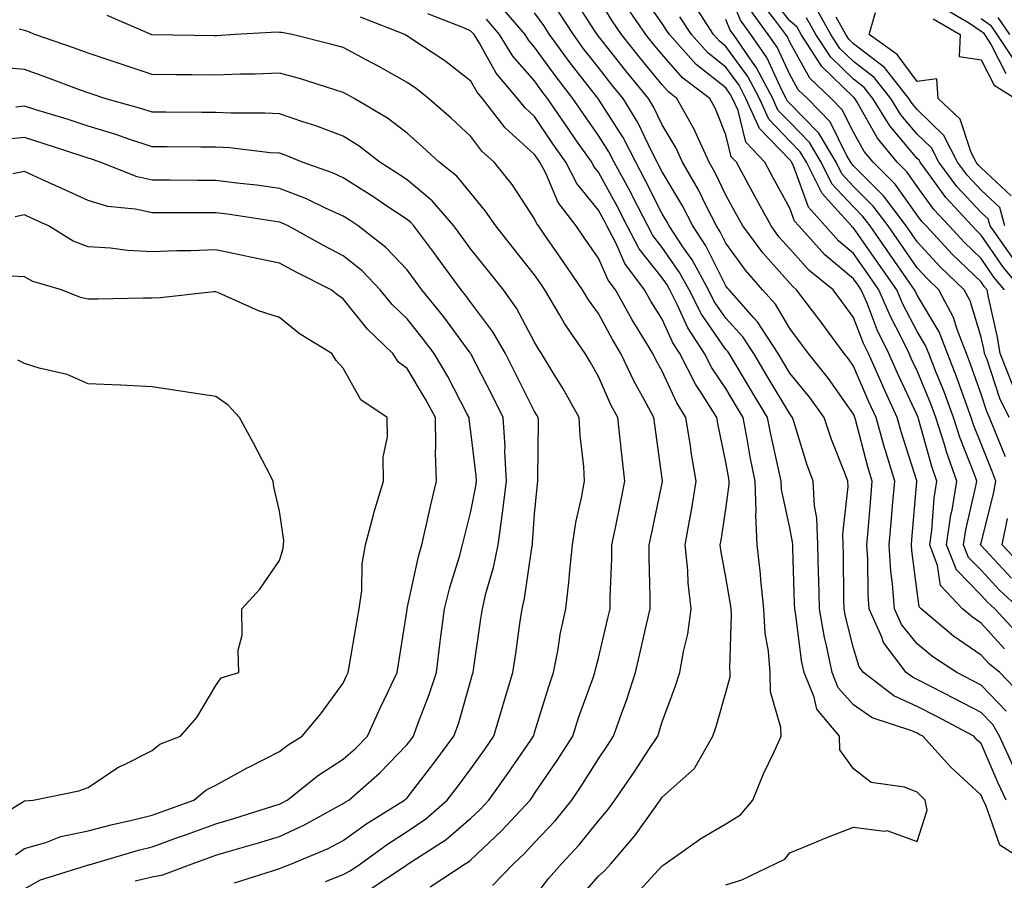
# Model space of a CAD drawing. Units: inches. Extents: x 1034483 to 1037123, y 7239818 to 7242458.
# Drawn here: x 1034857 to 1035012, y 7241149 to 7241284 of the extents above; entities that cross this region are included whole.
import ezdxf

# ---------------------------------------------------------------- set-up
doc = ezdxf.new("R2010")
doc.units = ezdxf.units.IN
doc.header["$MEASUREMENT"] = 0
doc.layers.add('Contour_10347239', color=7, linetype='Continuous', true_color=0xf268de)

msp = doc.modelspace()

# ---------------------------------------------------------------- linework, layer by layer
at = {"layer": 'Contour_10347239'}
for points in [[(1035011.88, 7241215.74, 3030), (1035010.28, 7241219.69, 3030), (1035009.4, 7241221.92, 3030), (1035008.95, 7241222.82, 3030), (1035008.05, 7241225.56, 3030), (1035006.41, 7241230.28, 3030), (1035005.76, 7241231.92, 3030), (1035004.3, 7241235.67, 3030), (1035003.71, 7241237.59, 3030), (1035001.45, 7241241.92, 3030), (1034999.71, 7241243.59, 3030), (1034998.05, 7241245.37, 3030), (1034995.37, 7241249.23, 3030), (1034993.48, 7241251.92, 3030), (1034991.16, 7241255.02, 3030), (1034988.05, 7241258.12, 3030), (1034986.23, 7241260.09, 3030), (1034985.32, 7241261.92, 3030), (1034982.6, 7241266.47, 3030), (1034978.05, 7241271.14, 3030), (1034977.66, 7241271.54, 3030), (1034977.5, 7241271.92, 3030), (1034976.88, 7241273.1, 3030), (1034974.44, 7241278.31, 3030), (1034971.98, 7241281.92, 3030), (1034970.32, 7241284.19, 3030), (1034968.05, 7241289.78, 3030)], [(1035013.17, 7241167.04, 3037), (1035010.96, 7241171.92, 3037), (1035009.89, 7241173.75, 3037), (1035008.05, 7241175.64, 3037), (1035003.95, 7241177.81, 3037), (1035000.3, 7241179.67, 3037), (1034998.05, 7241180.84, 3037), (1034997.31, 7241181.17, 3037), (1034996.33, 7241181.92, 3037), (1034992.76, 7241186.63, 3037), (1034992.5, 7241187.47, 3037), (1034990.51, 7241191.92, 3037), (1034990.34, 7241194.21, 3037), (1034990.28, 7241199.69, 3037), (1034990.12, 7241201.92, 3037), (1034990.34, 7241204.2, 3037), (1034990.76, 7241209.21, 3037), (1034991, 7241211.92, 3037), (1034990.32, 7241214.19, 3037), (1034988.36, 7241221.61, 3037), (1034988.26, 7241221.92, 3037), (1034988.21, 7241222.08, 3037), (1034988.05, 7241222.43, 3037), (1034984.14, 7241228.01, 3037), (1034980.98, 7241231.92, 3037), (1034979.73, 7241233.61, 3037), (1034978.05, 7241235.86, 3037), (1034975.8, 7241239.66, 3037), (1034973.79, 7241241.92, 3037), (1034971.1, 7241244.98, 3037), (1034968.05, 7241249.21, 3037), (1034967.15, 7241251.02, 3037), (1034966.55, 7241251.92, 3037), (1034964.98, 7241254.99, 3037), (1034963.73, 7241257.6, 3037), (1034961.25, 7241261.92, 3037), (1034960.26, 7241264.12, 3037), (1034958.05, 7241267.77, 3037), (1034956.7, 7241270.58, 3037), (1034955.9, 7241271.92, 3037), (1034952.37, 7241276.23, 3037), (1034948.05, 7241281.69, 3037), (1034947.95, 7241281.82, 3037), (1034947.87, 7241281.92, 3037), (1034947.54, 7241282.43, 3037), (1034944.03, 7241287.89, 3037)], [(1035012, 7241175.88, 3036), (1035008.05, 7241179.96, 3036), (1035006.76, 7241180.63, 3036), (1035004.26, 7241181.92, 3036), (1035000.51, 7241184.38, 3036), (1034998.05, 7241186.43, 3036), (1034995.57, 7241189.45, 3036), (1034994.48, 7241191.92, 3036), (1034994.16, 7241195.8, 3036), (1034993.91, 7241197.78, 3036), (1034993.64, 7241201.92, 3036), (1034993.99, 7241205.99, 3036), (1034994.16, 7241208.03, 3036), (1034994.51, 7241211.92, 3036), (1034993.01, 7241216.88, 3036), (1034992.99, 7241216.98, 3036), (1034991.59, 7241221.92, 3036), (1034990.47, 7241224.34, 3036), (1034988.05, 7241229.96, 3036), (1034987.25, 7241231.11, 3036), (1034986.59, 7241231.92, 3036), (1034982.97, 7241236.83, 3036), (1034982.44, 7241237.54, 3036), (1034979.14, 7241241.92, 3036), (1034978.54, 7241242.41, 3036), (1034978.05, 7241242.96, 3036), (1034973.83, 7241247.69, 3036), (1034970.69, 7241251.92, 3036), (1034969.77, 7241253.63, 3036), (1034968.05, 7241256.77, 3036), (1034966.37, 7241260.25, 3036), (1034965.41, 7241261.92, 3036), (1034963.23, 7241266.73, 3036), (1034963.13, 7241267, 3036), (1034960.37, 7241271.92, 3036), (1034959.05, 7241272.93, 3036), (1034958.05, 7241274.07, 3036), (1034954.5, 7241278.37, 3036), (1034951.68, 7241281.92, 3036), (1034950.22, 7241284.08, 3036), (1034948.05, 7241287.61, 3036)], [(1035011.74, 7241185.61, 3034), (1035008.05, 7241189.65, 3034), (1035006.7, 7241190.58, 3034), (1035005.14, 7241191.92, 3034), (1035001.68, 7241195.55, 3034), (1035001.25, 7241198.72, 3034), (1035000, 7241201.92, 3034), (1035000.34, 7241204.2, 3034), (1035000.71, 7241209.27, 3034), (1035001.14, 7241211.92, 3034), (1035000.34, 7241214.2, 3034), (1034998.25, 7241221.71, 3034), (1034998.19, 7241221.92, 3034), (1034998.05, 7241222.26, 3034), (1034994.96, 7241228.83, 3034), (1034993.6, 7241231.92, 3034), (1034991.78, 7241235.65, 3034), (1034990.18, 7241239.8, 3034), (1034989.26, 7241241.92, 3034), (1034988.77, 7241242.64, 3034), (1034988.05, 7241243.66, 3034), (1034983.54, 7241247.41, 3034), (1034979.46, 7241251.92, 3034), (1034978.79, 7241252.66, 3034), (1034978.05, 7241254.7, 3034), (1034975.53, 7241259.39, 3034), (1034974.16, 7241261.92, 3034), (1034971.17, 7241265.05, 3034), (1034969.96, 7241270.02, 3034), (1034969.1, 7241271.92, 3034), (1034968.73, 7241272.61, 3034), (1034968.05, 7241273.56, 3034), (1034963.38, 7241277.25, 3034), (1034959.2, 7241281.92, 3034), (1034958.75, 7241282.61, 3034), (1034958.05, 7241283.66, 3034), (1034954.65, 7241288.53, 3034)], [(1035011.74, 7241241.92, 3027), (1035010.06, 7241243.92, 3027), (1035008.05, 7241246.82, 3027), (1035005.45, 7241249.33, 3027), (1035003.03, 7241251.92, 3027), (1035000.65, 7241254.52, 3027), (1034998.05, 7241258.12, 3027), (1034996.47, 7241260.34, 3027), (1034994.89, 7241261.92, 3027), (1034991.82, 7241265.68, 3027), (1034988.62, 7241271.35, 3027), (1034988.26, 7241271.92, 3027), (1034988.17, 7241272.04, 3027), (1034988.05, 7241272.13, 3027), (1034983.07, 7241276.94, 3027), (1034979.85, 7241281.92, 3027), (1034979.2, 7241283.07, 3027), (1034978.05, 7241284.1, 3027), (1034974.63, 7241288.49, 3027)], [(1034968.05, 7241148.65, 3040), (1034970.55, 7241149.41, 3040), (1034975.78, 7241151.92, 3040), (1034977.29, 7241152.67, 3040), (1034978.05, 7241153.66, 3040), (1034980.98, 7241154.86, 3040), (1034983.89, 7241156.08, 3040), (1034988.05, 7241157.68, 3040), (1034992.91, 7241157.06, 3040), (1034993.3, 7241157.17, 3040), (1034998.05, 7241155.44, 3040), (1034999.63, 7241160.34, 3040), (1034999.3, 7241161.92, 3040), (1034998.66, 7241162.52, 3040), (1034998.05, 7241163.18, 3040), (1034996.04, 7241163.93, 3040), (1034990.82, 7241164.68, 3040), (1034988.05, 7241166.84, 3040), (1034985.92, 7241169.78, 3040), (1034985.88, 7241171.92, 3040), (1034982.31, 7241176.18, 3040), (1034981.9, 7241178.08, 3040), (1034980.3, 7241181.92, 3040), (1034979.92, 7241183.79, 3040), (1034978.99, 7241190.97, 3040), (1034978.83, 7241191.92, 3040), (1034978.81, 7241192.68, 3040), (1034978.54, 7241201.43, 3040), (1034978.52, 7241201.92, 3040), (1034978.5, 7241202.38, 3040), (1034978.05, 7241204.62, 3040), (1034976.76, 7241210.63, 3040), (1034976.72, 7241211.92, 3040), (1034976.37, 7241213.59, 3040), (1034975.12, 7241219, 3040), (1034974.57, 7241221.92, 3040), (1034972.13, 7241225.99, 3040), (1034969.36, 7241230.62, 3040), (1034968.58, 7241231.92, 3040), (1034968.36, 7241232.23, 3040), (1034968.05, 7241232.58, 3040), (1034964.22, 7241238.09, 3040), (1034962.27, 7241241.92, 3040), (1034960.78, 7241244.65, 3040), (1034958.05, 7241248.56, 3040), (1034956.57, 7241250.44, 3040), (1034955.78, 7241251.92, 3040), (1034953.4, 7241256.57, 3040), (1034953.17, 7241257.04, 3040), (1034950.53, 7241261.92, 3040), (1034949.69, 7241263.56, 3040), (1034948.05, 7241266.13, 3040), (1034945.67, 7241269.53, 3040), (1034944.03, 7241271.92, 3040), (1034941.43, 7241275.3, 3040), (1034938.05, 7241279.96, 3040), (1034937.13, 7241281, 3040), (1034936.57, 7241281.92, 3040), (1034932.64, 7241286.51, 3040)], [(1035014.46, 7241178.33, 3035), (1035011.02, 7241181.92, 3035), (1035009.36, 7241183.22, 3035), (1035008.05, 7241184.65, 3035), (1035003.73, 7241187.61, 3035), (1034998.67, 7241191.92, 3035), (1034998.36, 7241192.23, 3035), (1034998.05, 7241194.57, 3035), (1034997.19, 7241201.05, 3035), (1034997.13, 7241201.92, 3035), (1034997.19, 7241202.77, 3035), (1034998.01, 7241211.88, 3035), (1034998.01, 7241211.97, 3035), (1034995.59, 7241219.47, 3035), (1034994.91, 7241221.92, 3035), (1034992.74, 7241226.62, 3035), (1034992.29, 7241227.69, 3035), (1034990.41, 7241231.92, 3035), (1034989.63, 7241233.5, 3035), (1034988.05, 7241237.59, 3035), (1034986.21, 7241240.08, 3035), (1034984.85, 7241241.92, 3035), (1034981.08, 7241244.95, 3035), (1034978.05, 7241248.35, 3035), (1034976.37, 7241250.24, 3035), (1034975.12, 7241251.92, 3035), (1034972.64, 7241256.51, 3035), (1034971.66, 7241258.32, 3035), (1034969.69, 7241261.92, 3035), (1034968.89, 7241262.77, 3035), (1034968.05, 7241266.19, 3035), (1034966.41, 7241270.29, 3035), (1034965.51, 7241271.92, 3035), (1034961.25, 7241275.12, 3035), (1034958.05, 7241278.78, 3035), (1034956.62, 7241280.49, 3035), (1034955.51, 7241281.92, 3035), (1034952.48, 7241286.34, 3035)], [(1035014.16, 7241191.92, 3032), (1035010.96, 7241194.83, 3032), (1035008.05, 7241197.94, 3032), (1035006.1, 7241199.96, 3032), (1035005.32, 7241201.92, 3032), (1035005.67, 7241204.31, 3032), (1035007.25, 7241211.11, 3032), (1035007.39, 7241211.92, 3032), (1035007.01, 7241212.96, 3032), (1035004.77, 7241218.64, 3032), (1035003.73, 7241221.92, 3032), (1035002.21, 7241226.07, 3032), (1035001, 7241228.96, 3032), (1034999.85, 7241231.92, 3032), (1034999.34, 7241233.21, 3032), (1034998.05, 7241235.37, 3032), (1034995.8, 7241239.67, 3032), (1034994.85, 7241241.92, 3032), (1034992.05, 7241245.93, 3032), (1034988.05, 7241251.62, 3032), (1034987.87, 7241251.75, 3032), (1034987.74, 7241251.92, 3032), (1034985.08, 7241254.89, 3032), (1034983.13, 7241257, 3032), (1034980.67, 7241261.92, 3032), (1034979.69, 7241263.56, 3032), (1034978.05, 7241265.24, 3032), (1034974.77, 7241268.64, 3032), (1034973.3, 7241271.92, 3032), (1034971.49, 7241275.36, 3032), (1034968.05, 7241280.08, 3032), (1034967.03, 7241280.89, 3032), (1034966.12, 7241281.92, 3032), (1034962.95, 7241286.81, 3032)], [(1035012.44, 7241221.92, 3029), (1035011, 7241224.87, 3029), (1035008.99, 7241230.99, 3029), (1035008.62, 7241231.92, 3029), (1035008.54, 7241232.41, 3029), (1035008.05, 7241234.51, 3029), (1035006.33, 7241240.2, 3029), (1035005.43, 7241241.92, 3029), (1035001.66, 7241245.54, 3029), (1034998.05, 7241249.42, 3029), (1034997.03, 7241250.89, 3029), (1034996.31, 7241251.92, 3029), (1034992.76, 7241256.63, 3029), (1034988.05, 7241261.35, 3029), (1034987.78, 7241261.65, 3029), (1034987.64, 7241261.92, 3029), (1034987.03, 7241262.94, 3029), (1034984.38, 7241268.24, 3029), (1034980.82, 7241271.92, 3029), (1034979.4, 7241273.27, 3029), (1034978.05, 7241275.66, 3029), (1034976.06, 7241279.93, 3029), (1034974.69, 7241281.92, 3029), (1034971.9, 7241285.77, 3029)], [(1035013.03, 7241226.94, 3028), (1035011.06, 7241231.92, 3028), (1035010.65, 7241234.51, 3028), (1035009.2, 7241240.77, 3028), (1035008.99, 7241241.92, 3028), (1035008.56, 7241242.43, 3028), (1035008.05, 7241243.17, 3028), (1035003.6, 7241247.47, 3028), (1034999.44, 7241251.92, 3028), (1034998.77, 7241252.64, 3028), (1034998.05, 7241253.64, 3028), (1034994.59, 7241258.46, 3028), (1034991.14, 7241261.92, 3028), (1034989.75, 7241263.62, 3028), (1034988.05, 7241266.64, 3028), (1034986.29, 7241270.15, 3028), (1034984.57, 7241271.92, 3028), (1034981.23, 7241275.11, 3028), (1034978.05, 7241280.74, 3028), (1034977.68, 7241281.55, 3028), (1034977.42, 7241281.92, 3028), (1034975.73, 7241284.25, 3028), (1034973.38, 7241287.25, 3028)], [(1035013.01, 7241246.97, 3025), (1035009.48, 7241251.92, 3025), (1035009.16, 7241253.02, 3025), (1035008.05, 7241254.04, 3025), (1035004.26, 7241258.13, 3025), (1035001.43, 7241261.92, 3025), (1035000.3, 7241264.17, 3025), (1034998.05, 7241266.33, 3025), (1034995.49, 7241269.36, 3025), (1034993.93, 7241271.92, 3025), (1034991.31, 7241275.19, 3025), (1034988.05, 7241277.7, 3025), (1034985.9, 7241279.77, 3025), (1034984.51, 7241281.92, 3025), (1034982.19, 7241286.06, 3025)], [(1035002.21, 7241286.09, 3024), (1035006.25, 7241283.72, 3024), (1035008.05, 7241282.47, 3024), (1035008.38, 7241282.24, 3024), (1035008.6, 7241281.92, 3024), (1035009.65, 7241280.33, 3024), (1035011.96, 7241275.82, 3024)], [(1034931.43, 7241148.54, 3044), (1034934.73, 7241151.92, 3044), (1034936.45, 7241153.53, 3044), (1034938.05, 7241155.27, 3044), (1034941.27, 7241158.69, 3044), (1034943.89, 7241161.92, 3044), (1034945.57, 7241164.4, 3044), (1034948.05, 7241168.39, 3044), (1034949.48, 7241170.48, 3044), (1034950.43, 7241171.92, 3044), (1034951.72, 7241175.58, 3044), (1034952.44, 7241177.53, 3044), (1034953.87, 7241181.92, 3044), (1034954.65, 7241185.32, 3044), (1034955.61, 7241189.47, 3044), (1034956.17, 7241191.92, 3044), (1034956.17, 7241193.79, 3044), (1034956, 7241199.88, 3044), (1034956.02, 7241201.92, 3044), (1034956.37, 7241203.6, 3044), (1034958.05, 7241211.63, 3044), (1034958.09, 7241211.87, 3044), (1034958.11, 7241211.92, 3044), (1034958.09, 7241211.97, 3044), (1034958.05, 7241212.36, 3044), (1034956.88, 7241220.75, 3044), (1034956.74, 7241221.92, 3044), (1034955.24, 7241224.73, 3044), (1034953.66, 7241227.53, 3044), (1034951.57, 7241231.92, 3044), (1034950.24, 7241234.1, 3044), (1034948.05, 7241238.18, 3044), (1034946.49, 7241240.37, 3044), (1034945.57, 7241241.92, 3044), (1034942.5, 7241246.36, 3044), (1034940, 7241249.97, 3044), (1034938.66, 7241251.92, 3044), (1034938.4, 7241252.26, 3044), (1034938.05, 7241253.05, 3044), (1034934.53, 7241258.4, 3044), (1034931.7, 7241261.92, 3044), (1034929.77, 7241263.64, 3044), (1034928.05, 7241265.97, 3044), (1034924.96, 7241268.84, 3044), (1034921.43, 7241271.92, 3044), (1034919.55, 7241273.41, 3044), (1034918.05, 7241274.43, 3044), (1034913.25, 7241277.11, 3044), (1034912.44, 7241277.53, 3044), (1034908.05, 7241279.88, 3044), (1034906.47, 7241280.34, 3044), (1034900.02, 7241281.92, 3044), (1034898.36, 7241282.23, 3044), (1034898.05, 7241282.27, 3044), (1034897.68, 7241282.28, 3044), (1034891.08, 7241281.92, 3044), (1034888.23, 7241281.73, 3044), (1034888.05, 7241281.72, 3044), (1034887.85, 7241281.73, 3044), (1034878.09, 7241281.88, 3044), (1034878.05, 7241281.88, 3044), (1034878.03, 7241281.89, 3044), (1034877.93, 7241281.92, 3044), (1034871.04, 7241284.91, 3044)], [(1034938.05, 7241146.75, 3043), (1034940.3, 7241149.67, 3043), (1034942.25, 7241151.92, 3043), (1034945.06, 7241154.92, 3043), (1034948.05, 7241158.68, 3043), (1034949.55, 7241160.42, 3043), (1034950.65, 7241161.92, 3043), (1034953.66, 7241166.31, 3043), (1034955.98, 7241169.86, 3043), (1034957.35, 7241171.92, 3043), (1034957.54, 7241172.44, 3043), (1034958.05, 7241174.2, 3043), (1034960.14, 7241179.83, 3043), (1034960.8, 7241181.92, 3043), (1034961.37, 7241185.23, 3043), (1034962.05, 7241187.91, 3043), (1034962.58, 7241191.92, 3043), (1034962.11, 7241195.98, 3043), (1034962.05, 7241197.92, 3043), (1034961.66, 7241201.92, 3043), (1034962.42, 7241206.3, 3043), (1034962.64, 7241207.34, 3043), (1034963.4, 7241211.92, 3043), (1034962.62, 7241216.48, 3043), (1034962.48, 7241217.48, 3043), (1034961.78, 7241221.92, 3043), (1034960.34, 7241224.2, 3043), (1034958.05, 7241229.18, 3043), (1034957.05, 7241230.93, 3043), (1034956.59, 7241231.92, 3043), (1034954.28, 7241235.68, 3043), (1034953.32, 7241237.2, 3043), (1034950.71, 7241241.92, 3043), (1034949.57, 7241243.44, 3043), (1034948.05, 7241246.89, 3043), (1034946, 7241249.86, 3043), (1034944.57, 7241251.92, 3043), (1034941.76, 7241255.62, 3043), (1034939.79, 7241260.18, 3043), (1034938.87, 7241261.92, 3043), (1034938.54, 7241262.41, 3043), (1034938.05, 7241263.13, 3043), (1034933.44, 7241267.31, 3043), (1034929.85, 7241271.92, 3043), (1034929.03, 7241272.9, 3043), (1034928.05, 7241274.64, 3043), (1034923.97, 7241277.83, 3043), (1034918.64, 7241281.32, 3043), (1034918.05, 7241281.72, 3043), (1034917.93, 7241281.79, 3043), (1034917.7, 7241281.92, 3043), (1034910.76, 7241284.64, 3043)], [(1034944.28, 7241145.69, 3042), (1034948.05, 7241149.99, 3042), (1034949.07, 7241150.9, 3042), (1034950, 7241151.92, 3042), (1034953.71, 7241156.26, 3042), (1034956.98, 7241160.84, 3042), (1034957.76, 7241161.92, 3042), (1034958.05, 7241162.36, 3042), (1034962.23, 7241166.1, 3042), (1034963.11, 7241166.85, 3042), (1034963.21, 7241167.09, 3042), (1034965.98, 7241171.92, 3042), (1034966.51, 7241173.46, 3042), (1034968.05, 7241178.78, 3042), (1034968.73, 7241181.24, 3042), (1034968.73, 7241181.92, 3042), (1034968.67, 7241182.55, 3042), (1034968.91, 7241191.06, 3042), (1034968.85, 7241191.92, 3042), (1034968.77, 7241192.64, 3042), (1034968.05, 7241196.88, 3042), (1034967.25, 7241201.12, 3042), (1034967.17, 7241201.92, 3042), (1034967.31, 7241202.66, 3042), (1034968.05, 7241207.52, 3042), (1034968.58, 7241211.39, 3042), (1034968.56, 7241211.92, 3042), (1034968.48, 7241212.34, 3042), (1034968.05, 7241214.91, 3042), (1034966.82, 7241220.7, 3042), (1034966.62, 7241221.92, 3042), (1034964.12, 7241225.85, 3042), (1034963.26, 7241227.13, 3042), (1034960.8, 7241231.92, 3042), (1034959.71, 7241233.59, 3042), (1034958.05, 7241237.31, 3042), (1034956.27, 7241240.14, 3042), (1034955.28, 7241241.92, 3042), (1034952.19, 7241246.06, 3042), (1034950.82, 7241249.15, 3042), (1034949.38, 7241251.92, 3042), (1034948.93, 7241252.79, 3042), (1034948.05, 7241254.38, 3042), (1034944.69, 7241258.56, 3042), (1034942.93, 7241261.92, 3042), (1034940.92, 7241264.8, 3042), (1034938.05, 7241269.06, 3042), (1034936.55, 7241270.42, 3042), (1034935.37, 7241271.92, 3042), (1034932.01, 7241275.88, 3042), (1034929.4, 7241280.57, 3042), (1034928.58, 7241281.92, 3042), (1034928.32, 7241282.2, 3042), (1034928.05, 7241282.45, 3042), (1034927.05, 7241282.91, 3042), (1034921.29, 7241285.17, 3042)], [(1034953.4, 7241146.57, 3041), (1034958.05, 7241151.61, 3041), (1034958.23, 7241151.73, 3041), (1034958.5, 7241151.92, 3041), (1034964.09, 7241155.88, 3041), (1034968.05, 7241158.18, 3041), (1034970.35, 7241159.63, 3041), (1034972.27, 7241161.92, 3041), (1034973.95, 7241166.02, 3041), (1034975.59, 7241169.47, 3041), (1034976.7, 7241171.92, 3041), (1034976.68, 7241173.28, 3041), (1034975.02, 7241178.88, 3041), (1034974.98, 7241181.92, 3041), (1034974.71, 7241185.25, 3041), (1034974.22, 7241188.09, 3041), (1034973.97, 7241191.92, 3041), (1034973.5, 7241196.47, 3041), (1034973.46, 7241197.33, 3041), (1034972.93, 7241201.92, 3041), (1034972.72, 7241206.59, 3041), (1034972.8, 7241207.17, 3041), (1034972.64, 7241211.92, 3041), (1034971.86, 7241215.73, 3041), (1034971.39, 7241218.58, 3041), (1034970.75, 7241221.92, 3041), (1034969.73, 7241223.61, 3041), (1034968.05, 7241226.42, 3041), (1034965.82, 7241229.69, 3041), (1034964.69, 7241231.92, 3041), (1034962.07, 7241235.94, 3041), (1034960.47, 7241239.49, 3041), (1034959.24, 7241241.92, 3041), (1034958.83, 7241242.69, 3041), (1034958.05, 7241243.8, 3041), (1034954.46, 7241248.33, 3041), (1034952.58, 7241251.92, 3041), (1034951.04, 7241254.91, 3041), (1034948.05, 7241260.36, 3041), (1034947.35, 7241261.23, 3041), (1034947, 7241261.92, 3041), (1034944.53, 7241265.44, 3041), (1034943.3, 7241267.18, 3041), (1034940.08, 7241271.92, 3041), (1034939.2, 7241273.07, 3041), (1034938.05, 7241274.65, 3041), (1034934.65, 7241278.53, 3041), (1034932.56, 7241281.92, 3041), (1034930.49, 7241284.35, 3041)], [(1035015.61, 7241151.92, 3039), (1035010.98, 7241154.85, 3039), (1035008.81, 7241161.15, 3039), (1035008.4, 7241161.92, 3039), (1035008.28, 7241162.15, 3039), (1035008.05, 7241162.68, 3039), (1035003.26, 7241167.13, 3039), (1034998.93, 7241171.92, 3039), (1034998.36, 7241172.22, 3039), (1034998.05, 7241172.39, 3039), (1034997.21, 7241172.77, 3039), (1034990.96, 7241174.84, 3039), (1034988.05, 7241176.88, 3039), (1034985.67, 7241179.54, 3039), (1034984.69, 7241181.92, 3039), (1034983.83, 7241186.14, 3039), (1034983.52, 7241187.39, 3039), (1034982.7, 7241191.92, 3039), (1034982.6, 7241196.48, 3039), (1034982.58, 7241197.39, 3039), (1034982.48, 7241201.92, 3039), (1034982.31, 7241206.19, 3039), (1034981.94, 7241208.03, 3039), (1034981.72, 7241211.92, 3039), (1034980.73, 7241214.6, 3039), (1034978.69, 7241221.28, 3039), (1034978.48, 7241221.92, 3039), (1034978.3, 7241222.17, 3039), (1034978.05, 7241222.48, 3039), (1034974.51, 7241228.38, 3039), (1034972.41, 7241231.92, 3039), (1034970.69, 7241234.56, 3039), (1034968.05, 7241237.48, 3039), (1034966.23, 7241240.09, 3039), (1034965.3, 7241241.92, 3039), (1034962.74, 7241246.62, 3039), (1034961.31, 7241248.66, 3039), (1034959.14, 7241251.92, 3039), (1034958.77, 7241252.64, 3039), (1034958.05, 7241253.84, 3039), (1034955.35, 7241259.22, 3039), (1034953.91, 7241261.92, 3039), (1034951.92, 7241265.78, 3039), (1034948.05, 7241271.82, 3039), (1034948.01, 7241271.88, 3039), (1034947.99, 7241271.92, 3039), (1034947.76, 7241272.21, 3039), (1034943.64, 7241277.51, 3039), (1034940.39, 7241281.92, 3039), (1034939.48, 7241283.35, 3039), (1034938.05, 7241285.36, 3039)], [(1035012.01, 7241161.92, 3038), (1035010.73, 7241164.6, 3038), (1035008.05, 7241170.8, 3038), (1035007.46, 7241171.33, 3038), (1035006.94, 7241171.92, 3038), (1035001.14, 7241175.02, 3038), (1034998.05, 7241176.61, 3038), (1034994.4, 7241178.26, 3038), (1034989.61, 7241181.92, 3038), (1034988.95, 7241182.81, 3038), (1034988.05, 7241185.73, 3038), (1034986.8, 7241190.68, 3038), (1034986.59, 7241191.92, 3038), (1034986.55, 7241193.42, 3038), (1034986.47, 7241200.35, 3038), (1034986.45, 7241201.92, 3038), (1034986.37, 7241203.59, 3038), (1034987.21, 7241211.09, 3038), (1034987.17, 7241211.92, 3038), (1034986.64, 7241213.32, 3038), (1034984.59, 7241218.46, 3038), (1034983.44, 7241221.92, 3038), (1034981.19, 7241225.05, 3038), (1034978.05, 7241228.87, 3038), (1034976.92, 7241230.78, 3038), (1034976.23, 7241231.92, 3038), (1034973.01, 7241236.89, 3038), (1034972.39, 7241237.58, 3038), (1034968.54, 7241241.92, 3038), (1034968.3, 7241242.17, 3038), (1034968.05, 7241242.54, 3038), (1034964.92, 7241248.8, 3038), (1034962.84, 7241251.92, 3038), (1034961.23, 7241255.09, 3038), (1034958.05, 7241260.39, 3038), (1034957.54, 7241261.41, 3038), (1034957.27, 7241261.92, 3038), (1034956.43, 7241263.54, 3038), (1034954.24, 7241268.12, 3038), (1034951.94, 7241271.92, 3038), (1034950.18, 7241274.06, 3038), (1034948.05, 7241276.76, 3038), (1034945.78, 7241279.66, 3038), (1034944.14, 7241281.92, 3038), (1034941.72, 7241285.6, 3038)], [(1035013.99, 7241187.85, 3033), (1035010.22, 7241191.92, 3033), (1035009.09, 7241192.96, 3033), (1035008.05, 7241194.05, 3033), (1035004.18, 7241198.04, 3033), (1035002.66, 7241201.92, 3033), (1035003.32, 7241206.64, 3033), (1035003.5, 7241207.37, 3033), (1035004.26, 7241211.92, 3033), (1035002.62, 7241216.5, 3033), (1035002.31, 7241217.66, 3033), (1035000.96, 7241221.92, 3033), (1035000.18, 7241224.05, 3033), (1034998.05, 7241229.19, 3033), (1034997.17, 7241231.04, 3033), (1034996.78, 7241231.92, 3033), (1034995.59, 7241234.38, 3033), (1034993.85, 7241237.72, 3033), (1034992.05, 7241241.92, 3033), (1034990.41, 7241244.28, 3033), (1034988.05, 7241247.63, 3033), (1034985.71, 7241249.58, 3033), (1034983.6, 7241251.92, 3033), (1034980.98, 7241254.85, 3033), (1034978.64, 7241261.33, 3033), (1034978.34, 7241261.92, 3033), (1034978.23, 7241262.11, 3033), (1034978.05, 7241262.29, 3033), (1034973.32, 7241267.18, 3033), (1034971.19, 7241271.92, 3033), (1034970.12, 7241273.98, 3033), (1034968.05, 7241276.82, 3033), (1034965.2, 7241279.08, 3033), (1034962.66, 7241281.92, 3033), (1034960.84, 7241284.71, 3033)], [(1035012.85, 7241196.71, 3031), (1035008.05, 7241201.82, 3031), (1035008.01, 7241201.87, 3031), (1035007.99, 7241201.92, 3031), (1035007.99, 7241201.98, 3031), (1035008.05, 7241202.23, 3031), (1035010.02, 7241209.95, 3031), (1035010.37, 7241211.92, 3031), (1035009.73, 7241213.6, 3031), (1035008.05, 7241217.76, 3031), (1035006.88, 7241220.75, 3031), (1035006.51, 7241221.92, 3031), (1035005.61, 7241224.37, 3031), (1035004.28, 7241228.16, 3031), (1035002.8, 7241231.92, 3031), (1035001.47, 7241235.34, 3031), (1034998.05, 7241241.07, 3031), (1034997.76, 7241241.63, 3031), (1034997.64, 7241241.92, 3031), (1034996.7, 7241243.28, 3031), (1034993.71, 7241247.58, 3031), (1034990.65, 7241251.92, 3031), (1034989.53, 7241253.4, 3031), (1034988.05, 7241254.9, 3031), (1034984.67, 7241258.55, 3031), (1034982.99, 7241261.92, 3031), (1034981.14, 7241265.02, 3031), (1034978.05, 7241268.19, 3031), (1034976.21, 7241270.08, 3031), (1034975.39, 7241271.92, 3031), (1034972.85, 7241276.72, 3031), (1034971.84, 7241278.12, 3031), (1034969.24, 7241281.92, 3031), (1034968.73, 7241282.61, 3031), (1034968.05, 7241284.31, 3031)], [(1035014.5, 7241241.92, 3026), (1035011.55, 7241245.42, 3026), (1035008.05, 7241250.48, 3026), (1035007.33, 7241251.19, 3026), (1035006.64, 7241251.92, 3026), (1035002.52, 7241256.4, 3026), (1034999.83, 7241260.13, 3026), (1034998.5, 7241261.92, 3026), (1034998.34, 7241262.22, 3026), (1034998.05, 7241262.51, 3026), (1034993.75, 7241267.61, 3026), (1034991.1, 7241271.92, 3026), (1034989.75, 7241273.62, 3026), (1034988.05, 7241274.92, 3026), (1034984.5, 7241278.36, 3026), (1034982.17, 7241281.92, 3026), (1034980.69, 7241284.57, 3026)], [(1035011.8, 7241251.92, 3024), (1035010.98, 7241254.84, 3024), (1035008.05, 7241257.54, 3024), (1035005.94, 7241259.81, 3024), (1035004.38, 7241261.92, 3024), (1035002.23, 7241266.11, 3024), (1034998.05, 7241270.16, 3024), (1034997.25, 7241271.12, 3024), (1034996.74, 7241271.92, 3024), (1034992.89, 7241276.76, 3024), (1034988.05, 7241280.48, 3024), (1034987.33, 7241281.19, 3024), (1034986.84, 7241281.92, 3024), (1034985.32, 7241284.66, 3024)], [(1035012.8, 7241256.67, 3023), (1035008.05, 7241261.03, 3023), (1035007.62, 7241261.49, 3023), (1035007.31, 7241261.92, 3023), (1035006.53, 7241263.43, 3023), (1035004.77, 7241268.64, 3023), (1035001.33, 7241271.92, 3023), (1035001.14, 7241275.01, 3023), (1034998.05, 7241274.58, 3023), (1034994.92, 7241278.8, 3023), (1034990.49, 7241281.92, 3023), (1034991.51, 7241285.38, 3023)], [(1035000.55, 7241284.42, 3023), (1035004.79, 7241281.92, 3023), (1035004.63, 7241278.51, 3023), (1035008.05, 7241277.97, 3023), (1035010.1, 7241273.97, 3023), (1035013.44, 7241271.92, 3023)], [(1035008.05, 7241284.43, 3025), (1035009.53, 7241283.41, 3025), (1035010.55, 7241281.92, 3025), (1035013.54, 7241277.4, 3025)], [(1035010.71, 7241284.59, 3026), (1035012.52, 7241281.92, 3026)], [(1034921.66, 7241148.31, 3045), (1034927.17, 7241151.92, 3045), (1034927.7, 7241152.26, 3045), (1034928.05, 7241152.56, 3045), (1034932.87, 7241157.11, 3045), (1034937.35, 7241161.92, 3045), (1034937.64, 7241162.33, 3045), (1034938.05, 7241162.94, 3045), (1034941.7, 7241168.27, 3045), (1034944.03, 7241171.92, 3045), (1034945, 7241174.97, 3045), (1034947.21, 7241181.09, 3045), (1034947.5, 7241181.92, 3045), (1034947.58, 7241182.38, 3045), (1034948.05, 7241184.19, 3045), (1034949.51, 7241190.45, 3045), (1034949.87, 7241191.92, 3045), (1034949.89, 7241193.76, 3045), (1034950.16, 7241199.81, 3045), (1034950.18, 7241201.92, 3045), (1034950.73, 7241204.59, 3045), (1034951.49, 7241208.48, 3045), (1034952.19, 7241211.92, 3045), (1034951.76, 7241215.62, 3045), (1034951.47, 7241218.49, 3045), (1034951.08, 7241221.92, 3045), (1034950.02, 7241223.89, 3045), (1034948.05, 7241228.33, 3045), (1034946.76, 7241230.64, 3045), (1034946, 7241231.92, 3045), (1034942.76, 7241236.63, 3045), (1034942.01, 7241237.96, 3045), (1034939.65, 7241241.92, 3045), (1034939.01, 7241242.87, 3045), (1034938.05, 7241244.24, 3045), (1034934.65, 7241248.53, 3045), (1034931.96, 7241251.92, 3045), (1034930.37, 7241254.23, 3045), (1034928.05, 7241257.07, 3045), (1034925.84, 7241259.71, 3045), (1034923.09, 7241261.92, 3045), (1034920.49, 7241264.35, 3045), (1034918.05, 7241266.48, 3045), (1034914.96, 7241268.83, 3045), (1034909.75, 7241271.92, 3045), (1034908.66, 7241272.54, 3045), (1034908.05, 7241272.86, 3045), (1034906.72, 7241273.25, 3045), (1034901.16, 7241275.04, 3045), (1034898.05, 7241275.88, 3045), (1034894.24, 7241275.74, 3045), (1034891.84, 7241275.71, 3045), (1034888.05, 7241275.57, 3045), (1034884.36, 7241275.61, 3045), (1034881.76, 7241275.64, 3045), (1034878.05, 7241275.68, 3045), (1034873.36, 7241277.23, 3045), (1034872.42, 7241277.55, 3045), (1034868.05, 7241279, 3045), (1034865.92, 7241279.78, 3045), (1034859.67, 7241281.92, 3045), (1034858.56, 7241282.42, 3045), (1034858.05, 7241282.58, 3045), (1034857.21, 7241282.77, 3045)], [(1034912.11, 7241147.86, 3046), (1034917.78, 7241151.64, 3046), (1034918.05, 7241151.82, 3046), (1034918.11, 7241151.85, 3046), (1034918.23, 7241151.92, 3046), (1034924.2, 7241155.77, 3046), (1034928.05, 7241159.08, 3046), (1034929.51, 7241160.46, 3046), (1034930.88, 7241161.92, 3046), (1034933.87, 7241166.09, 3046), (1034937.46, 7241171.33, 3046), (1034937.87, 7241171.92, 3046), (1034937.91, 7241172.06, 3046), (1034938.05, 7241172.53, 3046), (1034940.26, 7241179.72, 3046), (1034941, 7241181.92, 3046), (1034941.72, 7241185.59, 3046), (1034942.07, 7241187.9, 3046), (1034942.93, 7241191.92, 3046), (1034943.48, 7241196.49, 3046), (1034943.52, 7241197.4, 3046), (1034944.01, 7241201.92, 3046), (1034944.53, 7241205.45, 3046), (1034945.41, 7241209.28, 3046), (1034945.86, 7241211.92, 3046), (1034945.75, 7241214.22, 3046), (1034945.2, 7241219.06, 3046), (1034945.06, 7241221.92, 3046), (1034942.52, 7241226.38, 3046), (1034940.82, 7241229.15, 3046), (1034939.14, 7241231.92, 3046), (1034938.69, 7241232.57, 3046), (1034938.05, 7241233.73, 3046), (1034935.2, 7241239.06, 3046), (1034933.15, 7241241.92, 3046), (1034930.88, 7241244.76, 3046), (1034928.05, 7241248.31, 3046), (1034926.53, 7241250.39, 3046), (1034925.37, 7241251.92, 3046), (1034922, 7241255.87, 3046), (1034918.05, 7241259.14, 3046), (1034916.37, 7241260.24, 3046), (1034913.75, 7241261.92, 3046), (1034910.55, 7241264.42, 3046), (1034908.05, 7241265.99, 3046), (1034903.75, 7241267.62, 3046), (1034901.72, 7241268.25, 3046), (1034898.05, 7241269.51, 3046), (1034895.76, 7241269.63, 3046), (1034890.39, 7241269.59, 3046), (1034888.05, 7241269.7, 3046), (1034885.84, 7241269.72, 3046), (1034880.2, 7241269.76, 3046), (1034878.05, 7241269.78, 3046), (1034876.45, 7241270.31, 3046), (1034870.65, 7241271.92, 3046), (1034868.69, 7241272.56, 3046), (1034868.05, 7241272.78, 3046), (1034866.7, 7241273.28, 3046), (1034861.39, 7241275.26, 3046), (1034858.05, 7241276.44, 3046), (1034853.09, 7241276.88, 3046)], [(1034905.28, 7241149.16, 3047), (1034908.05, 7241150.25, 3047), (1034909.14, 7241150.83, 3047), (1034910.76, 7241151.92, 3047), (1034914.96, 7241155.01, 3047), (1034918.05, 7241156.99, 3047), (1034920.98, 7241158.99, 3047), (1034924.34, 7241161.92, 3047), (1034925.96, 7241164.01, 3047), (1034928.05, 7241166.83, 3047), (1034930.2, 7241169.78, 3047), (1034931.66, 7241171.92, 3047), (1034933.13, 7241176.84, 3047), (1034933.19, 7241177.07, 3047), (1034934.65, 7241181.92, 3047), (1034935.08, 7241184.9, 3047), (1034935.75, 7241189.61, 3047), (1034936.08, 7241191.92, 3047), (1034936.45, 7241193.52, 3047), (1034937.6, 7241201.48, 3047), (1034937.7, 7241201.92, 3047), (1034937.74, 7241202.23, 3047), (1034938.05, 7241206.72, 3047), (1034938.5, 7241211.48, 3047), (1034938.56, 7241211.92, 3047), (1034938.54, 7241212.41, 3047), (1034938.64, 7241221.33, 3047), (1034938.6, 7241221.92, 3047), (1034938.4, 7241222.27, 3047), (1034938.05, 7241222.85, 3047), (1034935.02, 7241228.89, 3047), (1034933.48, 7241231.92, 3047), (1034931.49, 7241235.35, 3047), (1034928.05, 7241239.94, 3047), (1034927.21, 7241241.08, 3047), (1034926.55, 7241241.92, 3047), (1034922.93, 7241246.8, 3047), (1034922.23, 7241247.74, 3047), (1034919.09, 7241251.92, 3047), (1034918.62, 7241252.48, 3047), (1034918.05, 7241252.95, 3047), (1034915.02, 7241254.94, 3047), (1034912.66, 7241256.52, 3047), (1034908.05, 7241259.48, 3047), (1034906.37, 7241260.24, 3047), (1034901.62, 7241261.92, 3047), (1034899.09, 7241262.96, 3047), (1034898.05, 7241263.32, 3047), (1034896.57, 7241263.4, 3047), (1034890.28, 7241264.15, 3047), (1034888.05, 7241264.26, 3047), (1034885.69, 7241264.28, 3047), (1034880.45, 7241264.32, 3047), (1034878.05, 7241264.34, 3047), (1034874.44, 7241265.54, 3047), (1034872.39, 7241266.27, 3047), (1034868.05, 7241267.58, 3047), (1034864.77, 7241268.64, 3047), (1034859.83, 7241270.13, 3047), (1034858.05, 7241270.69, 3047), (1034856.68, 7241270.55, 3047)], [(1034891, 7241148.97, 3048), (1034896.94, 7241150.81, 3048), (1034898.05, 7241151.2, 3048), (1034898.56, 7241151.41, 3048), (1034899.91, 7241151.92, 3048), (1034905.65, 7241154.32, 3048), (1034908.05, 7241155.58, 3048), (1034911.74, 7241158.24, 3048), (1034917.64, 7241161.92, 3048), (1034917.85, 7241162.11, 3048), (1034918.05, 7241162.3, 3048), (1034922.25, 7241167.71, 3048), (1034925.39, 7241171.92, 3048), (1034926.1, 7241173.87, 3048), (1034928.05, 7241180.72, 3048), (1034928.32, 7241181.65, 3048), (1034928.4, 7241181.92, 3048), (1034928.46, 7241182.33, 3048), (1034929.63, 7241190.34, 3048), (1034929.87, 7241191.92, 3048), (1034930.41, 7241194.29, 3048), (1034931.6, 7241198.37, 3048), (1034932.33, 7241201.92, 3048), (1034933.03, 7241206.9, 3048), (1034933.03, 7241206.93, 3048), (1034933.66, 7241211.92, 3048), (1034933.4, 7241216.56, 3048), (1034933.42, 7241217.28, 3048), (1034933.13, 7241221.92, 3048), (1034931.43, 7241225.3, 3048), (1034928.05, 7241231.86, 3048), (1034928.03, 7241231.9, 3048), (1034928.01, 7241231.92, 3048), (1034927.93, 7241232.05, 3048), (1034923.79, 7241237.66, 3048), (1034920.37, 7241241.92, 3048), (1034919.38, 7241243.26, 3048), (1034918.05, 7241245.03, 3048), (1034914.71, 7241248.57, 3048), (1034910.39, 7241251.92, 3048), (1034908.99, 7241252.86, 3048), (1034908.05, 7241253.46, 3048), (1034905.26, 7241254.71, 3048), (1034902.29, 7241256.16, 3048), (1034898.05, 7241257.82, 3048), (1034894.44, 7241258.31, 3048), (1034891.33, 7241258.63, 3048), (1034888.05, 7241259.05, 3048), (1034885.18, 7241259.05, 3048), (1034880.88, 7241259.08, 3048), (1034878.05, 7241259.09, 3048), (1034875.73, 7241259.6, 3048), (1034869.92, 7241261.92, 3048), (1034868.54, 7241262.41, 3048), (1034868.05, 7241262.56, 3048), (1034867.11, 7241262.86, 3048), (1034860.98, 7241264.86, 3048), (1034858.05, 7241265.78, 3048), (1034854.55, 7241265.42, 3048)], [(1034875.39, 7241149.26, 3049), (1034878.05, 7241149.87, 3049), (1034879.75, 7241150.23, 3049), (1034884.34, 7241151.92, 3049), (1034887.05, 7241152.92, 3049), (1034888.05, 7241153.28, 3049), (1034889.98, 7241153.84, 3049), (1034894.75, 7241155.23, 3049), (1034898.05, 7241156.24, 3049), (1034901.96, 7241158.02, 3049), (1034906.9, 7241160.77, 3049), (1034908.05, 7241161.37, 3049), (1034908.36, 7241161.6, 3049), (1034908.89, 7241161.92, 3049), (1034913.77, 7241166.19, 3049), (1034918.05, 7241170.62, 3049), (1034918.62, 7241171.35, 3049), (1034919.05, 7241171.92, 3049), (1034919.59, 7241173.45, 3049), (1034921.53, 7241178.45, 3049), (1034922.64, 7241181.92, 3049), (1034923.25, 7241186.73, 3049), (1034923.3, 7241187.16, 3049), (1034923.91, 7241191.92, 3049), (1034924.75, 7241195.23, 3049), (1034926.25, 7241200.13, 3049), (1034926.76, 7241201.92, 3049), (1034927, 7241202.97, 3049), (1034928.05, 7241207.14, 3049), (1034928.83, 7241211.14, 3049), (1034928.93, 7241211.92, 3049), (1034928.89, 7241212.75, 3049), (1034928.05, 7241219.65, 3049), (1034927.78, 7241221.64, 3049), (1034927.76, 7241221.92, 3049), (1034927.42, 7241222.55, 3049), (1034924.42, 7241228.3, 3049), (1034922.31, 7241231.92, 3049), (1034920.49, 7241234.36, 3049), (1034918.05, 7241237.36, 3049), (1034915.73, 7241239.6, 3049), (1034913.83, 7241241.92, 3049), (1034911.02, 7241244.88, 3049), (1034908.05, 7241247.26, 3049), (1034904.96, 7241248.84, 3049), (1034899.4, 7241251.92, 3049), (1034898.48, 7241252.36, 3049), (1034898.05, 7241252.53, 3049), (1034897.35, 7241252.62, 3049), (1034889.89, 7241253.77, 3049), (1034888.05, 7241254, 3049), (1034885.98, 7241254, 3049), (1034880.1, 7241253.97, 3049), (1034878.05, 7241253.97, 3049), (1034875.43, 7241254.55, 3049), (1034871.12, 7241255, 3049), (1034868.05, 7241255.9, 3049), (1034863.93, 7241257.8, 3049), (1034860.75, 7241259.23, 3049), (1034858.05, 7241260.45, 3049), (1034856.25, 7241260.12, 3049)], [(1034858.05, 7241147.99, 3050), (1034860.57, 7241149.41, 3050), (1034867.78, 7241151.65, 3050), (1034868.05, 7241151.75, 3050), (1034868.19, 7241151.78, 3050), (1034868.71, 7241151.92, 3050), (1034875.92, 7241154.05, 3050), (1034878.05, 7241154.58, 3050), (1034882.23, 7241156.1, 3050), (1034883.44, 7241156.54, 3050), (1034888.05, 7241158.21, 3050), (1034890.9, 7241159.06, 3050), (1034897.13, 7241161.01, 3050), (1034898.05, 7241161.29, 3050), (1034898.48, 7241161.49, 3050), (1034899.26, 7241161.92, 3050), (1034904.14, 7241165.84, 3050), (1034908.05, 7241168.32, 3050), (1034909.96, 7241170.01, 3050), (1034911.82, 7241171.92, 3050), (1034913.77, 7241176.21, 3050), (1034915.1, 7241178.97, 3050), (1034916.49, 7241181.92, 3050), (1034916.72, 7241183.25, 3050), (1034918.05, 7241191.81, 3050), (1034918.07, 7241191.91, 3050), (1034918.07, 7241191.94, 3050), (1034919.85, 7241200.12, 3050), (1034920.35, 7241201.92, 3050), (1034921.04, 7241204.91, 3050), (1034921.76, 7241208.22, 3050), (1034922.64, 7241211.92, 3050), (1034922.5, 7241216.37, 3050), (1034922.58, 7241217.38, 3050), (1034922.48, 7241221.92, 3050), (1034920.92, 7241224.79, 3050), (1034918.05, 7241229.59, 3050), (1034916.72, 7241230.59, 3050), (1034915.82, 7241231.92, 3050), (1034911.84, 7241235.72, 3050), (1034908.05, 7241240.5, 3050), (1034907.19, 7241241.06, 3050), (1034906.16, 7241241.92, 3050), (1034900.75, 7241244.63, 3050), (1034898.05, 7241246.08, 3050), (1034893.23, 7241247.11, 3050), (1034892.78, 7241247.18, 3050), (1034888.05, 7241248.16, 3050), (1034884.16, 7241248.03, 3050), (1034881.96, 7241248.02, 3050), (1034878.05, 7241247.89, 3050), (1034874.22, 7241248.09, 3050), (1034871.55, 7241248.43, 3050), (1034868.05, 7241248.64, 3050), (1034865.69, 7241249.56, 3050), (1034861.82, 7241251.92, 3050), (1034859.24, 7241253.11, 3050), (1034858.05, 7241253.66, 3050), (1034856.59, 7241253.38, 3050)], [(1034856.64, 7241153.33, 3051), (1034858.05, 7241154.33, 3051), (1034861.41, 7241155.28, 3051), (1034863.75, 7241156.22, 3051), (1034868.05, 7241157.09, 3051), (1034871.86, 7241158.1, 3051), (1034874.89, 7241158.77, 3051), (1034878.05, 7241159.55, 3051), (1034879.79, 7241160.18, 3051), (1034884.63, 7241161.92, 3051), (1034886.49, 7241163.47, 3051), (1034888.05, 7241164.24, 3051), (1034892.99, 7241166.97, 3051), (1034893.21, 7241167.08, 3051), (1034898.05, 7241169.55, 3051), (1034899.38, 7241170.58, 3051), (1034901.62, 7241171.92, 3051), (1034904.5, 7241175.47, 3051), (1034908.05, 7241180.26, 3051), (1034908.56, 7241181.41, 3051), (1034908.79, 7241181.92, 3051), (1034908.95, 7241182.82, 3051), (1034910.18, 7241189.79, 3051), (1034910.53, 7241191.92, 3051), (1034910.94, 7241194.8, 3051), (1034911, 7241198.98, 3051), (1034911.55, 7241201.92, 3051), (1034912.8, 7241206.66, 3051), (1034912.87, 7241207.1, 3051), (1034914.36, 7241211.92, 3051), (1034914.3, 7241215.67, 3051), (1034914.98, 7241218.86, 3051), (1034914.91, 7241221.92, 3051), (1034910.8, 7241224.66, 3051), (1034908.05, 7241229.63, 3051), (1034906.94, 7241230.81, 3051), (1034906.23, 7241231.92, 3051), (1034901.16, 7241235.04, 3051), (1034898.05, 7241237.55, 3051), (1034894.77, 7241238.64, 3051), (1034888.6, 7241241.37, 3051), (1034888.05, 7241241.59, 3051), (1034887.72, 7241241.58, 3051), (1034879.34, 7241240.64, 3051), (1034878.05, 7241240.62, 3051), (1034876.74, 7241240.62, 3051), (1034869.53, 7241240.44, 3051), (1034868.05, 7241240.44, 3051), (1034866.86, 7241240.73, 3051), (1034863.87, 7241241.92, 3051), (1034859.36, 7241243.24, 3051), (1034858.05, 7241243.94, 3051), (1034855.92, 7241244.05, 3051)], [(1034851.94, 7241158.02, 3052), (1034857.66, 7241161.52, 3052), (1034858.05, 7241161.8, 3052), (1034858.15, 7241161.83, 3052), (1034859.4, 7241161.92, 3052), (1034866.6, 7241163.38, 3052), (1034868.05, 7241163.87, 3052), (1034872.85, 7241167.12, 3052), (1034873.54, 7241167.42, 3052), (1034878.05, 7241169.7, 3052), (1034879.3, 7241170.68, 3052), (1034882.5, 7241171.92, 3052), (1034885.1, 7241174.87, 3052), (1034888.05, 7241179.91, 3052), (1034888.87, 7241181.1, 3052), (1034891.68, 7241181.92, 3052), (1034891.57, 7241185.45, 3052), (1034892.19, 7241187.78, 3052), (1034892.13, 7241191.92, 3052), (1034894.98, 7241195, 3052), (1034898.05, 7241199.46, 3052), (1034898.62, 7241201.35, 3052), (1034898.69, 7241201.92, 3052), (1034898.73, 7241202.61, 3052), (1034898.05, 7241207.24, 3052), (1034897.15, 7241211.01, 3052), (1034897.07, 7241211.92, 3052), (1034896, 7241213.96, 3052), (1034893.99, 7241217.86, 3052), (1034891.78, 7241221.92, 3052), (1034889.98, 7241223.85, 3052), (1034888.05, 7241225.17, 3052), (1034884.22, 7241225.76, 3052), (1034882.23, 7241226.1, 3052), (1034878.05, 7241226.71, 3052), (1034873.09, 7241226.95, 3052), (1034873.01, 7241226.95, 3052), (1034868.05, 7241227.18, 3052), (1034864.77, 7241228.64, 3052), (1034860.34, 7241229.63, 3052), (1034858.05, 7241230.38, 3052), (1034857, 7241230.87, 3052)], [(1035014.61, 7241198.47, 3030), (1035011.35, 7241201.92, 3030), (1035012.19, 7241206.07, 3030)]]:
    msp.add_polyline3d(points, dxfattribs=at)

doc.saveas('drawing.dxf')
